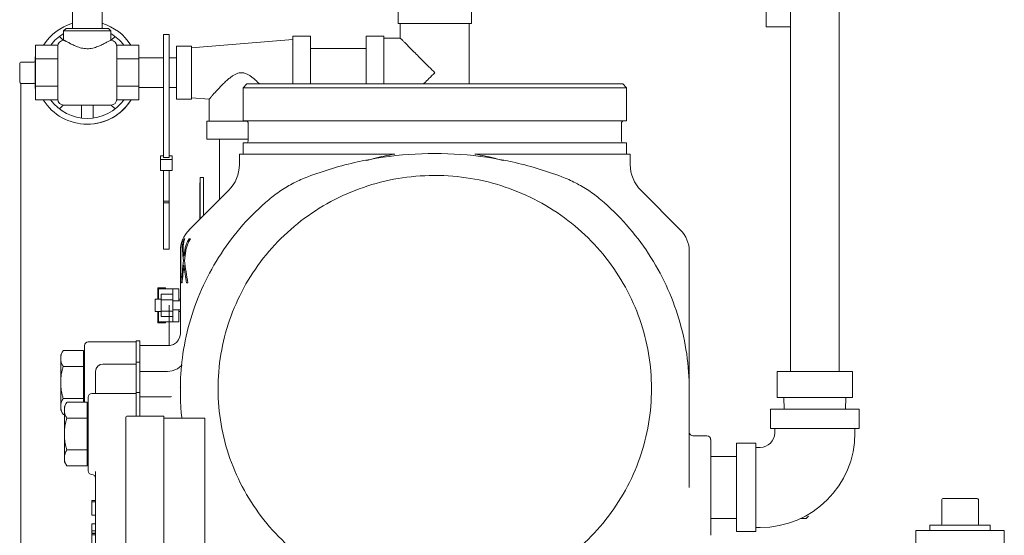
# Model space of a CAD drawing. Units: inches. Extents: x -23.7 to -12.7, y 33.5 to 42.
# Drawn here: x -16.9 to -14.9, y 37.1 to 38.1 of the extents above; entities that cross this region are included whole.
import ezdxf

# ---------------------------------------------------------------- set-up
doc = ezdxf.new("R2010")
doc.units = ezdxf.units.IN
doc.header["$LTSCALE"] = 1.21
doc.header["$MEASUREMENT"] = 0
doc.layers.get('0').update_dxf_attribs({"linetype": 'CONTINUOUS'})
for name, color, linetype in [('03_AXES', 7, 'CONTINUOUS'), ('08_CHAMFERS', 7, 'CONTINUOUS'), ('08_ROUNDS', 7, 'CONTINUOUS'), ('11_DRAFT_FEATS', 7, 'CONTINUOUS')]:
    doc.layers.add(name, color=color, linetype=linetype)

msp = doc.modelspace()

# ---------------------------------------------------------------- linework, layer by layer
at = {"color": 7, "linetype": 'Continuous', "lineweight": 0}
for p, q in [((-16.149, 38.1286), (-16.149, 38.0927)), ((-16.0002, 38.1286), (-16.0002, 38.0927)), ((-16.0002, 38.0927), (-16.149, 38.0927)), ((-16.8271, 38.0586), (-16.8349, 38.0663)), ((-16.7219, 38.0663), (-16.7297, 38.0586)), ((-16.6242, 38.0706), (-16.6242, 37.8209)), ((-16.6242, 38.0706), (-16.6123, 38.0706)), ((-16.6123, 38.0706), (-16.6123, 37.8209)), ((-16.2138, 38.0673), (-16.2138, 37.9701)), ((-16.2138, 38.0673), (-16.178, 38.0673)), ((-16.178, 38.0673), (-16.178, 37.9701)), ((-16.1445, 38.0629), (-16.178, 38.0629)), ((-16.8829, 38.0485), (-16.8829, 37.9381)), ((-16.8518, 38.0494), (-16.8508, 38.0485)), ((-16.7059, 38.0485), (-16.705, 38.0494)), ((-16.6738, 38.0485), (-16.6738, 37.9381)), ((-16.5974, 38.0467), (-16.5974, 37.9392)), ((-16.5974, 38.0467), (-16.5675, 38.0467)), ((-16.5675, 38.0467), (-16.5675, 37.9392)), ((-16.8829, 38.0209), (-16.8381, 38.0209)), ((-16.7186, 38.0209), (-16.6738, 38.0209)), ((-16.8829, 37.9657), (-16.8381, 37.9657)), ((-16.7186, 37.9657), (-16.6738, 37.9657)), ((-16.4629, 37.8954), (-16.4629, 37.9626)), ((-15.6863, 37.8954), (-15.6863, 37.9626)), ((-16.8501, 37.9381), (-16.8518, 37.9365)), ((-16.8349, 37.9196), (-16.8271, 37.9273)), ((-16.7903, 37.9272), (-16.7903, 37.9011)), ((-16.7664, 37.9011), (-16.7664, 37.9272)), ((-16.7297, 37.9274), (-16.7219, 37.9196)), ((-16.705, 37.9365), (-16.7067, 37.9381)), ((-16.5974, 37.9392), (-16.5675, 37.9392)), ((-16.5315, 37.9393), (-16.5316, 37.9338)), ((-16.5316, 37.9338), (-16.5316, 37.8944)), ((-16.5361, 37.8585), (-16.5361, 37.8944)), ((-16.5361, 37.8944), (-16.454, 37.8944)), ((-15.6863, 37.8954), (-16.4629, 37.8954)), ((-16.4528, 37.8542), (-16.4528, 37.8918)), ((-15.6964, 37.8542), (-15.6964, 37.8918)), ((-16.5361, 37.8585), (-16.4528, 37.8585)), ((-16.4629, 37.8281), (-16.4629, 37.8506)), ((-15.6863, 37.8506), (-16.4629, 37.8506)), ((-15.6863, 37.8281), (-15.6863, 37.8506)), ((-16.6302, 37.8246), (-16.6302, 37.7945)), ((-16.6242, 37.8246), (-16.6302, 37.8246)), ((-16.6063, 37.8246), (-16.6123, 37.8246)), ((-16.6063, 37.7945), (-16.6063, 37.8246)), ((-16.4704, 37.8281), (-16.1555, 37.8281)), ((-15.9937, 37.8281), (-15.6788, 37.8281)), ((-16.6063, 37.8173), (-16.6302, 37.8173)), ((-16.6123, 37.8209), (-16.6242, 37.8209)), ((-16.6302, 37.7945), (-16.6063, 37.7945)), ((-16.6242, 37.7945), (-16.6242, 37.6353)), ((-16.6123, 37.6353), (-16.6123, 37.7945)), ((-16.5505, 37.6959), (-16.5505, 37.7698)), ((-16.5499, 37.7698), (-16.5505, 37.7698)), ((-16.5499, 37.7669), (-16.5505, 37.7669)), ((-16.5499, 37.6965), (-16.5499, 37.7803)), ((-16.5427, 37.7803), (-16.5499, 37.7803)), ((-16.5427, 37.7037), (-16.5427, 37.7803)), ((-16.5499, 37.7606), (-16.5505, 37.7606)), ((-16.5499, 37.7576), (-16.5505, 37.7576)), ((-16.5499, 37.7499), (-16.5505, 37.7499)), ((-16.5499, 37.747), (-16.5505, 37.747)), ((-16.6123, 37.7327), (-16.6242, 37.7327)), ((-16.6242, 37.729), (-16.6123, 37.729)), ((-16.5499, 37.7401), (-16.5505, 37.7401)), ((-16.5499, 37.7396), (-16.5505, 37.7396)), ((-16.5499, 37.7382), (-16.5505, 37.7382)), ((-16.5499, 37.7363), (-16.5505, 37.7363)), ((-16.5499, 37.7349), (-16.5505, 37.7349)), ((-16.5499, 37.733), (-16.5505, 37.733)), ((-16.5499, 37.7316), (-16.5505, 37.7316)), ((-16.5499, 37.7297), (-16.5505, 37.7297)), ((-16.5499, 37.7288), (-16.5505, 37.7288)), ((-16.5499, 37.718), (-16.5505, 37.718)), ((-16.5499, 37.7116), (-16.5505, 37.7116)), ((-16.5499, 37.7022), (-16.5505, 37.7022)), ((-16.6242, 37.6353), (-16.6123, 37.6353)), ((-16.6356, 37.5339), (-16.6356, 37.5566)), ((-16.62, 37.5566), (-16.6356, 37.5566)), ((-16.6289, 37.4985), (-16.6289, 37.5441)), ((-16.605, 37.5441), (-16.6289, 37.5441)), ((-16.62, 37.5548), (-16.62, 37.5566)), ((-16.605, 37.5548), (-16.605, 37.4879)), ((-16.5931, 37.5548), (-16.605, 37.5548)), ((-16.5931, 37.5548), (-16.5931, 37.5303)), ((-16.605, 37.5327), (-16.6289, 37.5327)), ((-16.5899, 37.5303), (-16.605, 37.5303)), ((-16.6356, 37.4861), (-16.6356, 37.5088)), ((-16.605, 37.5099), (-16.6289, 37.5099)), ((-16.5899, 37.5123), (-16.605, 37.5123)), ((-16.5931, 37.5123), (-16.5931, 37.4879)), ((-16.62, 37.4861), (-16.6356, 37.4861)), ((-16.605, 37.4985), (-16.6289, 37.4985)), ((-16.62, 37.4861), (-16.62, 37.4879)), ((-16.5931, 37.4879), (-16.605, 37.4879)), ((-16.6795, 37.4062), (-16.672, 37.4062)), ((-16.6795, 37.4025), (-16.7467, 37.4025)), ((-16.672, 37.3876), (-16.6162, 37.3876)), ((-15.2155, 37.3107), (-15.3948, 37.3107)), ((-15.3948, 37.3107), (-15.3948, 37.2719)), ((-15.2155, 37.3107), (-15.2155, 37.2719)), ((-16.7001, 37.2949), (-16.7001, 36.8281)), ((-15.2155, 37.2719), (-15.3948, 37.2719)), ((-15.3864, 37.2719), (-15.3864, 37.2629)), ((-15.2239, 37.2719), (-15.2239, 37.2629)), ((-15.4635, 37.242), (-15.4246, 37.242)), ((-15.4635, 37.242), (-15.4635, 37.0628)), ((-15.4246, 37.242), (-15.4246, 37.0628)), ((-15.4157, 37.2336), (-15.4246, 37.2336)), ((-15.4157, 37.0711), (-15.4246, 37.0711)), ((-14.9214, 37.065), (-15.1006, 37.065)), ((-15.1006, 37.065), (-15.1006, 37.0262)), ((-14.9214, 37.065), (-14.9214, 37.0262)), ((-15.4635, 37.0628), (-15.4246, 37.0628))]:
    msp.add_line(p, q, dxfattribs=at)
at = {"lineweight": 0}
msp.add_line((-16.9128, 37.9714), (-16.9128, 34.3824), dxfattribs=at)
at = {"color": 7, "linetype": 'Continuous', "lineweight": 0}
for centre, radius, start, end in [((-16.6983, 37.2949), 0.00179, 90, 180), ((-15.4157, 37.2629), 0.1918, 270, 0), ((-15.4157, 37.2629), 0.0293, 270, 0)]:
    msp.add_arc(centre, radius, start, end, dxfattribs=at)
for points, start_tangent, end_tangent in [([(-16.0746, 37.993), (-16.0865, 38.0048), (-16.0959, 38.0142), (-16.1053, 38.0237), (-16.1147, 38.033), (-16.1231, 38.0414), (-16.1301, 38.0485), (-16.1356, 38.0539), (-16.1396, 38.0579), (-16.1423, 38.0607), (-16.144, 38.0623), (-16.1445, 38.0629)], (-0.337232, 0.338671), (-0.337947, 0.337958)), ([(-16.4295, 37.9701), (-16.4327, 37.9733), (-16.4391, 37.9791), (-16.4451, 37.984), (-16.4508, 37.9879), (-16.4563, 37.9907), (-16.4614, 37.9924), (-16.4661, 37.993), (-16.4709, 37.9925), (-16.476, 37.9909), (-16.4813, 37.9882), (-16.487, 37.9845), (-16.4929, 37.9798), (-16.4991, 37.9742), (-16.5057, 37.9678), (-16.5126, 37.9606), (-16.5188, 37.9538), (-16.5237, 37.9485), (-16.5272, 37.9444), (-16.5297, 37.9416), (-16.5311, 37.9399), (-16.5315, 37.9393)], (-0.340488, 0.335397), (-0.310423, -0.363401)), ([(-16.0975, 37.9701), (-16.0959, 37.9717), (-16.0865, 37.9811), (-16.0746, 37.993)], (0.337929, 0.337975), (0.337236, 0.338667)), ([(-16.2136, 37.8147), (-16.198, 37.8191), (-16.177, 37.824), (-16.1555, 37.8281)], (0.458544, 0.134762), (0.4713, 0.079368)), ([(-15.9937, 37.8281), (-15.9722, 37.824), (-15.9513, 37.8191), (-15.9356, 37.8147)], (0.4713, -0.079367), (0.458544, -0.134763))]:
    msp.add_spline(points, degree=3, dxfattribs=dict(at, start_tangent=start_tangent, end_tangent=end_tangent))
at = {"layer": '03_AXES', "color": 7, "linetype": 'Continuous', "lineweight": 0}
for p, q in [((-16.8082, 38.159), (-16.8082, 38.0826)), ((-16.7485, 38.159), (-16.7485, 38.0826)), ((-15.4034, 38.0856), (-15.4034, 38.1261)), ((-15.3541, 38.1256), (-15.3541, 37.3872)), ((-15.2561, 38.1256), (-15.2561, 37.3872)), ((-16.1445, 38.0629), (-16.1445, 38.0927)), ((-16.0047, 37.9701), (-16.0047, 38.0927)), ((-15.4034, 38.0856), (-15.3541, 38.0856)), ((-16.8262, 38.0778), (-16.8262, 38.0587)), ((-16.7306, 38.0778), (-16.7306, 38.0587)), ((-16.362, 37.9701), (-16.362, 38.0673)), ((-16.3261, 38.0673), (-16.362, 38.0673)), ((-16.3261, 37.9701), (-16.3261, 38.0673)), ((-16.362, 38.06), (-16.5675, 38.0437)), ((-16.2138, 38.0419), (-16.3261, 38.0419)), ((-16.8841, 38.0252), (-16.8841, 37.9607)), ((-16.8841, 38.0252), (-16.8829, 38.0252)), ((-16.6738, 38.0228), (-16.6242, 38.0228)), ((-16.6123, 38.0228), (-16.5974, 38.0228)), ((-16.6738, 37.9631), (-16.6242, 37.9631)), ((-16.6123, 37.9631), (-16.5974, 37.9631)), ((-16.8841, 37.9607), (-16.8829, 37.9607)), ((-16.5315, 37.9393), (-16.5675, 37.9422)), ((-16.5107, 37.8585), (-16.5107, 37.7356)), ((-16.4704, 37.8281), (-16.4704, 37.8069)), ((-15.6788, 37.8281), (-15.6788, 37.8069)), ((-16.5724, 37.674), (-16.4923, 37.7541)), ((-15.5768, 37.674), (-15.657, 37.7541)), ((-16.5899, 37.4634), (-16.5899, 37.6317)), ((-16.5894, 37.5974), (-16.5894, 37.626)), ((-16.5887, 37.626), (-16.5887, 37.5974)), ((-15.5593, 37.6317), (-15.5593, 37.1707)), ((-16.641, 37.5088), (-16.641, 37.5339)), ((-16.6289, 37.5339), (-16.641, 37.5339)), ((-16.5899, 37.5339), (-16.5931, 37.5339)), ((-16.6289, 37.5088), (-16.641, 37.5088)), ((-16.6123, 37.522), (-16.6123, 37.4398)), ((-16.5899, 37.5088), (-16.5931, 37.5088)), ((-16.6795, 37.4473), (-16.7766, 37.4473)), ((-16.6795, 37.3446), (-16.6795, 37.4492)), ((-16.672, 37.4492), (-16.6795, 37.4492)), ((-16.672, 37.4492), (-16.672, 37.2967)), ((-16.8322, 37.4212), (-16.8272, 37.4299)), ((-16.786, 37.4299), (-16.8272, 37.4299)), ((-16.786, 37.3253), (-16.786, 37.4299)), ((-16.7841, 37.3253), (-16.7841, 37.4398)), ((-16.6137, 37.4398), (-16.672, 37.4398)), ((-16.8322, 37.4212), (-16.8322, 37.3091)), ((-16.786, 37.4212), (-16.7841, 37.4212)), ((-16.786, 37.3975), (-16.8272, 37.3975)), ((-16.7616, 37.3428), (-16.7616, 37.3876)), ((-16.672, 37.3876), (-16.6161, 37.3876)), ((-16.6064, 37.3888), (-16.6161, 37.3876)), ((-16.6795, 37.2967), (-16.6795, 37.3446)), ((-16.672, 37.3446), (-16.6795, 37.3446)), ((-16.5899, 37.3543), (-16.5901, 37.3535)), ((-16.59, 37.3536), (-16.5901, 37.3535)), ((-16.5899, 37.3503), (-16.5899, 37.3422)), ((-16.786, 37.3328), (-16.8272, 37.3328)), ((-16.8247, 37.3166), (-16.8197, 37.3253)), ((-16.7785, 37.3253), (-16.8197, 37.3253)), ((-16.7785, 37.1959), (-16.7785, 37.3253)), ((-16.7766, 37.1859), (-16.7766, 37.3353)), ((-16.6795, 37.3428), (-16.7691, 37.3428)), ((-16.6135, 37.3359), (-16.672, 37.3359)), ((-16.6133, 37.3359), (-16.6133, 37.3359)), ((-16.8322, 37.3091), (-16.8272, 37.3005)), ((-16.8247, 37.3166), (-16.8247, 37.2046)), ((-16.7785, 37.3166), (-16.7766, 37.3166)), ((-16.8247, 37.3005), (-16.8272, 37.3005)), ((-16.7785, 37.293), (-16.8197, 37.293)), ((-16.6236, 37.2967), (-16.6983, 37.2967)), ((-16.6236, 36.8278), (-16.6236, 37.2967)), ((-16.54, 37.293), (-16.6236, 37.293)), ((-16.54, 36.83), (-16.54, 37.293)), ((-15.5519, 37.2569), (-15.5235, 37.2569)), ((-15.516, 37.2495), (-15.516, 37.0553)), ((-16.7785, 37.2283), (-16.8197, 37.2283)), ((-16.8247, 37.2046), (-16.8197, 37.1959)), ((-16.7785, 37.2046), (-16.7766, 37.2046)), ((-15.4635, 37.2151), (-15.516, 37.2151)), ((-16.7785, 37.1959), (-16.8197, 37.1959)), ((-16.7616, 36.8885), (-16.7616, 37.1846)), ((-16.7692, 37.0964), (-16.7692, 37.1262)), ((-16.7616, 37.1262), (-16.7692, 37.1262)), ((-16.7616, 37.1231), (-16.7692, 37.1231)), ((-16.7616, 37.0964), (-16.7692, 37.0964)), ((-15.4635, 37.0897), (-15.516, 37.0897)), ((-15.3342, 37.0897), (-15.3223, 37.0897)), ((-16.7692, 37.0599), (-16.7692, 37.0788)), ((-16.7616, 37.0788), (-16.7692, 37.0788)), ((-14.9498, 37.0757), (-15.0723, 37.0757)), ((-15.0723, 37.0757), (-15.0723, 37.065)), ((-14.9498, 37.0757), (-14.9498, 37.065)), ((-16.7616, 37.0642), (-16.7692, 37.0642)), ((-16.7691, 37.0151), (-16.7691, 37.0599)), ((-16.7616, 37.0599), (-16.7691, 37.0599)), ((-16.7616, 37.0589), (-16.7691, 37.0589)), ((-16.7616, 37.0561), (-16.7691, 37.0561))]:
    msp.add_line(p, q, dxfattribs=at)
for points in [[(-16.5899, 37.4637), (-16.5906, 37.4578), (-16.5934, 37.4512), (-16.598, 37.4458), (-16.6039, 37.442), (-16.6108, 37.44), (-16.6138, 37.4398)], [(-16.5862, 37.4008), (-16.5882, 37.3986), (-16.5957, 37.393), (-16.6064, 37.3888)], [(-16.608, 37.3365), (-16.6077, 37.3365), (-16.608, 37.3365), (-16.6094, 37.3362), (-16.6114, 37.3359), (-16.6133, 37.3359)], [(-15.5519, 37.2569), (-15.5543, 37.2573), (-15.5571, 37.259), (-15.5589, 37.2617), (-15.5593, 37.2644)]]:
    msp.add_lwpolyline(points, dxfattribs=at)
for centre, radius, start, end in [((-16.7784, 37.993), 0.1045, 106.611, 147.8233), ((-16.7784, 37.993), 0.1045, 32.1767, 73.389), ((-16.7784, 37.993), 0.1045, 211.6913, 270), ((-16.7784, 37.993), 0.1045, 278.5726, 328.3087), ((-16.5451, 37.8069), 0.0747, 315, 0), ((-15.6041, 37.8069), 0.0747, 180, 225), ((-16.5301, 37.6317), 0.0597, 135, 180), ((-15.6191, 37.6317), 0.0597, 0, 45), ((-16.7766, 37.4398), 0.00747, 90, 180), ((-16.7467, 37.3876), 0.0149, 90, 180), ((-16.7691, 37.3353), 0.00747, 90, 180), ((-15.5235, 37.2495), 0.00747, 0, 90), ((-16.7691, 37.1859), 0.00747, 180, 270), ((-16.7691, 37.171), 0.00747, 0, 90)]:
    msp.add_arc(centre, radius, start, end, dxfattribs=at)
for points, start_tangent, end_tangent in [([(-16.8258, 38.0587), (-16.8246, 38.0583), (-16.8223, 38.0573), (-16.8193, 38.0557), (-16.816, 38.0539), (-16.8127, 38.0521), (-16.809, 38.0502), (-16.8048, 38.0482), (-16.8003, 38.0462), (-16.7955, 38.0445), (-16.7903, 38.043), (-16.7847, 38.042), (-16.7789, 38.0416), (-16.773, 38.0419), (-16.7673, 38.0428), (-16.762, 38.0443), (-16.757, 38.046), (-16.7524, 38.048), (-16.7481, 38.05), (-16.7443, 38.0519), (-16.7409, 38.0538), (-16.7376, 38.0556), (-16.7345, 38.0572), (-16.7322, 38.0583), (-16.731, 38.0587)], (0.477936, 0), (0.477936, 0)), ([(-16.3317, 37.7821), (-16.2311, 37.8121), (-16.1272, 37.8273), (-16.0221, 37.8273), (-15.9181, 37.8121), (-15.8175, 37.7821)], (0.446943, 0.169307), (0.446943, -0.169307)), ([(-16.0746, 36.9204), (-16.1467, 36.9262), (-16.2169, 36.9437), (-16.2831, 36.9723), (-16.3438, 37.0112), (-16.3971, 37.0594), (-16.4416, 37.1155), (-16.4761, 37.1781), (-16.4998, 37.2455), (-16.5119, 37.3157), (-16.5121, 37.387), (-16.5004, 37.4573), (-16.4771, 37.5248), (-16.4429, 37.5876), (-16.3987, 37.644), (-16.3456, 37.6924), (-16.2853, 37.7317), (-16.2191, 37.7606), (-16.1491, 37.7785), (-16.077, 37.7847)], (-0.477936, 0), (0.477929, 0.002601)), ([(-16.4107, 37.7356), (-16.3862, 37.7541), (-16.3598, 37.7696), (-16.3317, 37.7821)], (0.364422, 0.309225), (0.446943, 0.169307)), ([(-16.077, 37.7847), (-16.0758, 37.7847), (-16.0746, 37.7847)], (0.477929, 0.0026), (0.477936, 0)), ([(-16.0746, 37.7847), (-16.0024, 37.7788), (-15.9321, 37.7613), (-15.8657, 37.7326), (-15.8051, 37.6936), (-15.7517, 37.6453), (-15.7072, 37.5889), (-15.6727, 37.5261), (-15.6492, 37.4586), (-15.6373, 37.3882), (-15.6373, 37.3169), (-15.6492, 37.2465), (-15.6727, 37.1789), (-15.7072, 37.1162), (-15.7517, 37.0598), (-15.8051, 37.0115), (-15.8657, 36.9725), (-15.9321, 36.9438), (-16.0024, 36.9263), (-16.0746, 36.9204)], (0.477936, 0), (-0.477936, 0)), ([(-15.8175, 37.7821), (-15.7894, 37.7696), (-15.763, 37.7541), (-15.7386, 37.7356)], (0.446943, -0.169307), (0.364422, -0.309225)), ([(-16.5898, 37.3586), (-16.5846, 37.4229), (-16.5689, 37.494), (-16.543, 37.5622), (-16.5075, 37.6261), (-16.4631, 37.6843), (-16.4107, 37.7356)], (0.00788, 0.477871), (0.364422, 0.309225)), ([(-15.7386, 37.7356), (-15.6862, 37.6843), (-15.6418, 37.6261), (-15.6063, 37.5622), (-15.5804, 37.494), (-15.5646, 37.4229), (-15.5593, 37.3503)], (0.364422, -0.309225), (0, -0.477936)), ([(-16.5891, 37.6393, -0.1364), (-16.5889, 37.6412, -0.1392), (-16.5887, 37.6431, -0.142)], (0.020821, 0.268723, -0.394687), (0.042805, 0.267897, -0.393474)), ([(-16.5887, 37.6431, -0.142), (-16.5885, 37.6441, -0.1458), (-16.5884, 37.645, -0.1495)], (0.012059, 0.118196, -0.462934), (0.022787, 0.118099, -0.462554)), ([(-16.588, 37.6431, -0.1252), (-16.5885, 37.6393, -0.1234), (-16.5887, 37.6355, -0.1215)], (-0.070933, -0.424499, 0.207827), (-0.013858, -0.429072, 0.210067)), ([(-16.5884, 37.645, -0.1495), (-16.5884, 37.645, -0.1508), (-16.5884, 37.645, -0.1515), (-16.5884, 37.645, -0.1522), (-16.5884, 37.645, -0.1525), (-16.5884, 37.645, -0.1529), (-16.5884, 37.645, -0.153), (-16.5884, 37.645, -0.1532), (-16.5884, 37.645, -0.1534), (-16.5884, 37.645, -0.1538), (-16.5884, 37.645, -0.1542)], (-0.003501, 0, -0.477924), (-0.000499, 0, -0.477936)), ([(-16.5863, 37.6507, -0.1327), (-16.5873, 37.647, -0.129), (-16.588, 37.6431, -0.1252)], (-0.098634, -0.334139, 0.327178), (-0.047406, -0.339806, 0.332727)), ([(-16.5852, 37.6546, -0.1402), (-16.5858, 37.6527, -0.1365), (-16.5863, 37.6507, -0.1327)], (-0.077262, -0.214496, 0.420054), (-0.054869, -0.215917, 0.422838)), ([(-16.5855, 37.6317, -0.0868), (-16.5856, 37.6403, -0.093), (-16.5845, 37.6486, -0.099), (-16.5821, 37.6565, -0.1047)], (-0.036847, 0.386023, -0.279377), (0.142876, 0.36947, -0.267397)), ([(-16.5845, 37.6565, -0.1495), (-16.5849, 37.6555, -0.1448), (-16.5852, 37.6546, -0.1402)], (-0.039118, -0.095325, 0.466697), (-0.026709, -0.095497, 0.467536)), ([(-16.5845, 37.6565, -0.1542), (-16.5845, 37.6565, -0.1528), (-16.5845, 37.6565, -0.1515), (-16.5845, 37.6565, -0.1512), (-16.5845, 37.6565, -0.1508), (-16.5845, 37.6565, -0.1507), (-16.5845, 37.6565, -0.1505), (-16.5845, 37.6565, -0.1503), (-16.5845, 37.6565, -0.1499), (-16.5845, 37.6565, -0.1495)], (0.000834, 0, 0.477936), (0.003852, 0, 0.477921)), ([(-16.5809, 37.6565, -0.0935), (-16.5831, 37.6487, -0.0879), (-16.5842, 37.6403, -0.0819), (-16.5839, 37.6317, -0.0756)], (-0.138, -0.371079, 0.26773), (0.042943, -0.38602, 0.27851)), ([(-16.5821, 37.6565, -0.1047), (-16.5819, 37.6565, -0.102), (-16.5816, 37.6565, -0.0994), (-16.5814, 37.6565, -0.0981), (-16.5813, 37.6565, -0.0967), (-16.5812, 37.6565, -0.0964), (-16.5812, 37.6565, -0.0961), (-16.5812, 37.6565, -0.0959), (-16.5812, 37.6565, -0.0957), (-16.5811, 37.6565, -0.0953), (-16.581, 37.6565, -0.0944), (-16.5809, 37.6565, -0.0935)], (0.047195, 0, 0.475601), (0.055762, 0, 0.474672)), ([(-16.581, 37.6317, -0.0591), (-16.5793, 37.6401, -0.053), (-16.5762, 37.6485, -0.047), (-16.5719, 37.6565, -0.0412)], (0.052192, 0.38527, 0.277968), (0.217598, 0.345087, 0.248977)), ([(-16.5692, 37.6565, -0.03), (-16.5736, 37.6485, -0.0358), (-16.5769, 37.6401, -0.0418), (-16.5788, 37.6317, -0.0479)], (-0.222914, -0.342483, -0.247866), (-0.058594, -0.384255, -0.278097)), ([(-16.5719, 37.6565, -0.0412), (-16.5713, 37.6565, -0.0386), (-16.5706, 37.6565, -0.036), (-16.5703, 37.6565, -0.0347), (-16.5702, 37.6565, -0.0341), (-16.57, 37.6565, -0.0334), (-16.5699, 37.6565, -0.0331), (-16.5699, 37.6565, -0.0328), (-16.5698, 37.6565, -0.0326), (-16.5698, 37.6565, -0.0324), (-16.5697, 37.6565, -0.0319), (-16.5694, 37.6565, -0.031), (-16.5692, 37.6565, -0.03)], (0.106674, 0, 0.46588), (0.115169, 0, 0.463853)), ([(-16.5894, 37.6336, -0.1327), (-16.5893, 37.6364, -0.1346), (-16.5891, 37.6393, -0.1364)], (0.001626, 0.400212, -0.261249), (0.042098, 0.398659, -0.260235)), ([(-16.5894, 37.6317, -0.1322), (-16.5894, 37.6326, -0.1325), (-16.5894, 37.6336, -0.1327)], (-0.004838, 0.464206, -0.113634), (0.00978, 0.464132, -0.113616)), ([(-16.5894, 37.626, -0.1308), (-16.5894, 37.6317, -0.1322)], (-0.00515, 0.464203, -0.113633), (-0.004838, 0.464206, -0.113634)), ([(-16.5887, 37.6355, -0.1215), (-16.5888, 37.6336, -0.1211), (-16.5888, 37.6317, -0.1208)], (-0.023873, -0.468442, 0.091737), (0.005966, -0.468991, 0.091844)), ([(-16.5888, 37.6317, -0.1208), (-16.5887, 37.626, -0.1196)], (0.005966, -0.468991, 0.091844), (0.006169, -0.468988, 0.091844)), ([(-16.5835, 37.6126, -0.073), (-16.5855, 37.6317, -0.0868)], (-0.044524, 0.385492, -0.278993), (-0.036847, 0.386023, -0.279377)), ([(-16.5839, 37.6317, -0.0756), (-16.5825, 37.6202, -0.0674)], (0.042943, -0.38602, 0.27851), (0.047555, -0.385664, 0.278253)), ([(-16.5825, 37.6202, -0.0674), (-16.581, 37.6317, -0.0591)], (0.047555, 0.385664, 0.278253), (0.052192, 0.38527, 0.277968)), ([(-16.5788, 37.6317, -0.0479), (-16.5815, 37.6126, -0.0618)], (-0.058594, -0.384255, -0.278097), (-0.05079, -0.384983, -0.278624)), ([(-16.5875, 37.5668, -0.1047), (-16.5835, 37.6126, -0.073)], (0.02623, 0.39213, 0.271972), (0.04329, 0.391108, 0.271263)), ([(-16.5825, 37.6031, -0.0674), (-16.5863, 37.5668, -0.0935)], (-0.047555, -0.385664, -0.278253), (-0.033076, -0.386658, -0.278971)), ([(-16.5774, 37.5668, -0.0412), (-16.5825, 37.6031, -0.0674)], (-0.062286, 0.384282, -0.277256), (-0.047555, 0.385664, -0.278253)), ([(-16.5815, 37.6126, -0.0618), (-16.5747, 37.5668, -0.03)], (0.049386, -0.39062, 0.270925), (0.06695, -0.38885, 0.269697)), ([(-16.5897, 37.5802, -0.142), (-16.5896, 37.584, -0.1364)], (0.009299, 0.268927, 0.394987), (0.013595, 0.268869, 0.394902)), ([(-16.5896, 37.584, -0.1364), (-16.5894, 37.5897, -0.1327)], (0.008992, 0.400143, 0.261204), (0.010888, 0.40011, 0.261183)), ([(-16.5894, 37.5897, -0.1327), (-16.5894, 37.5974, -0.1308)], (0.004737, 0.464207, 0.113634), (0.00515, 0.464203, 0.113633)), ([(-16.5889, 37.5878, -0.1215), (-16.5891, 37.5802, -0.1252)], (-0.013344, -0.429086, -0.210073), (-0.011814, -0.429122, -0.210091)), ([(-16.5887, 37.5974, -0.1196), (-16.5889, 37.5878, -0.1215)], (-0.006169, -0.468988, -0.091844), (-0.005834, -0.468992, -0.091845)), ([(-16.5899, 37.5783, -0.1495), (-16.5897, 37.5802, -0.142)], (0.004188, 0.118229, 0.463063), (0.010899, 0.118203, 0.462961)), ([(-16.5899, 37.5783, -0.1542), (-16.5899, 37.5783, -0.1528), (-16.5899, 37.5783, -0.1521), (-16.5899, 37.5783, -0.1515), (-16.5899, 37.5783, -0.1511), (-16.5899, 37.5783, -0.1508), (-16.5899, 37.5783, -0.1506), (-16.5899, 37.5783, -0.1505), (-16.5899, 37.5783, -0.1503), (-16.5899, 37.5783, -0.1499), (-16.5899, 37.5783, -0.1495)], (0.000834, 0, 0.477936), (0.003829, 0, 0.477921)), ([(-16.5897, 37.5688, -0.1402), (-16.5899, 37.5668, -0.1495)], (-0.012718, -0.095612, -0.468102), (-0.004235, -0.095643, -0.46825)), ([(-16.5899, 37.5668, -0.1495), (-16.5899, 37.5668, -0.1509), (-16.5899, 37.5668, -0.1515), (-16.5899, 37.5668, -0.1522), (-16.5899, 37.5668, -0.1525), (-16.5899, 37.5668, -0.1529), (-16.5899, 37.5668, -0.153), (-16.5899, 37.5668, -0.1532), (-16.5899, 37.5668, -0.1534), (-16.5899, 37.5668, -0.1538), (-16.5899, 37.5668, -0.1542)], (-0.003488, 0, -0.477924), (-0.000493, 0, -0.477936)), ([(-16.5894, 37.5726, -0.1327), (-16.5897, 37.5688, -0.1402)], (-0.017733, -0.217205, -0.42536), (-0.011561, -0.217291, -0.425528)), ([(-16.5891, 37.5802, -0.1252), (-16.5894, 37.5726, -0.1327)], (-0.018789, -0.341226, -0.334118), (-0.013934, -0.341345, -0.334234)), ([(-16.5863, 37.5668, -0.0935), (-16.5866, 37.5668, -0.0962), (-16.5869, 37.5668, -0.0989), (-16.5871, 37.5668, -0.1002), (-16.5872, 37.5668, -0.1015), (-16.5872, 37.5668, -0.1019), (-16.5873, 37.5668, -0.1022), (-16.5873, 37.5668, -0.1026), (-16.5873, 37.5668, -0.103), (-16.5874, 37.5668, -0.1038), (-16.5875, 37.5668, -0.1047)], (-0.055443, 0, -0.47471), (-0.046931, 0, -0.475627)), ([(-16.5747, 37.5668, -0.03), (-16.5754, 37.5668, -0.0326), (-16.576, 37.5668, -0.0353), (-16.5763, 37.5668, -0.0366), (-16.5764, 37.5668, -0.0372), (-16.5766, 37.5668, -0.0379), (-16.5767, 37.5668, -0.0382), (-16.5768, 37.5668, -0.0385), (-16.5768, 37.5668, -0.0387), (-16.5768, 37.5668, -0.0389), (-16.5769, 37.5668, -0.0394), (-16.5772, 37.5668, -0.0403), (-16.5774, 37.5668, -0.0412)], (-0.114338, 0, -0.464058), (-0.105897, 0, -0.466057)), ([(-16.8272, 37.4299), (-16.829, 37.4265), (-16.8304, 37.4232), (-16.8314, 37.42), (-16.832, 37.4169), (-16.8322, 37.4137)], (-0.238968, -0.413905), (0, -0.477936)), ([(-16.8322, 37.4137), (-16.832, 37.4105), (-16.8314, 37.4073), (-16.8304, 37.4041), (-16.829, 37.4009), (-16.8272, 37.3975)], (0, -0.477936), (0.238968, -0.413905)), ([(-16.8272, 37.3975), (-16.829, 37.3908), (-16.8304, 37.3843), (-16.8314, 37.3779), (-16.832, 37.3715), (-16.8322, 37.3652)], (-0.132556, -0.459186), (0, -0.477936)), ([(-16.8322, 37.3652), (-16.832, 37.3587), (-16.8314, 37.3524), (-16.8304, 37.346), (-16.829, 37.3395), (-16.8272, 37.3328)], (0, -0.477936), (0.132556, -0.459186)), ([(-16.5899, 37.3503), (-16.5898, 37.3586)], (0, 0.477936), (0.00788, 0.477871)), ([(-16.8272, 37.3328), (-16.829, 37.3294), (-16.8304, 37.3262), (-16.8314, 37.323), (-16.832, 37.3198), (-16.8322, 37.3166)], (-0.238968, -0.413905), (0, -0.477936)), ([(-16.8197, 37.3253), (-16.8215, 37.3219), (-16.8229, 37.3187), (-16.8239, 37.3155), (-16.8245, 37.3123), (-16.8247, 37.3091)], (-0.238968, -0.413905), (0, -0.477936)), ([(-16.5869, 37.293), (-16.5879, 37.3025), (-16.5892, 37.3192), (-16.5898, 37.3339), (-16.5899, 37.3426)], (-0.053165, 0.47497), (-0.000422, 0.477936)), ([(-16.8322, 37.3166), (-16.832, 37.3135), (-16.8314, 37.3103), (-16.8304, 37.3071), (-16.829, 37.3038), (-16.8272, 37.3005)], (0, -0.477936), (0.238968, -0.413905)), ([(-16.8247, 37.3091), (-16.8245, 37.306), (-16.8239, 37.3028), (-16.8229, 37.2996), (-16.8215, 37.2963), (-16.8197, 37.293)], (0, -0.477936), (0.238968, -0.413905)), ([(-16.8197, 37.293), (-16.8215, 37.2862), (-16.8229, 37.2797), (-16.8239, 37.2734), (-16.8245, 37.267), (-16.8247, 37.2606)], (-0.132556, -0.459186), (0, -0.477936)), ([(-16.8247, 37.2606), (-16.8245, 37.2542), (-16.8239, 37.2478), (-16.8229, 37.2414), (-16.8215, 37.2349), (-16.8197, 37.2283)], (0, -0.477936), (0.132556, -0.459186)), ([(-16.8197, 37.2283), (-16.8215, 37.2249), (-16.8229, 37.2216), (-16.8239, 37.2184), (-16.8245, 37.2153), (-16.8247, 37.2121)], (-0.238968, -0.413905), (0, -0.477936)), ([(-16.8247, 37.2121), (-16.8245, 37.2089), (-16.8239, 37.2057), (-16.8229, 37.2025), (-16.8215, 37.1993), (-16.8197, 37.1959)], (0, -0.477936), (0.238968, -0.413905)), ([(-15.5593, 37.1707), (-15.5594, 37.1667), (-15.5595, 37.1525)], (-0.000221, -0.477936), (-0.007491, -0.477878))]:
    msp.add_spline(points, degree=3, dxfattribs=dict(at, start_tangent=start_tangent, end_tangent=end_tangent))
at = {"layer": '08_CHAMFERS', "color": 7, "linetype": 'Continuous', "lineweight": 0}
for p, q in [((-16.8214, 38.0826), (-16.8262, 38.0778)), ((-16.7354, 38.0826), (-16.8214, 38.0826)), ((-16.7354, 38.0826), (-16.7306, 38.0778)), ((-16.7306, 38.0778), (-16.8262, 38.0778)), ((-16.4629, 37.9626), (-16.4555, 37.9701)), ((-15.6863, 37.9626), (-16.4629, 37.9626)), ((-15.6938, 37.9701), (-16.4555, 37.9701)), ((-15.6863, 37.9626), (-15.6938, 37.9701)), ((-15.3223, 37.0897), (-15.3176, 37.0944))]:
    msp.add_line(p, q, dxfattribs=at)
at = {"layer": '08_ROUNDS', "color": 7, "linetype": 'Continuous', "lineweight": 0}
for p, q in [((-16.838, 38.0485), (-16.8829, 38.0485)), ((-16.8381, 38.0467), (-16.8381, 37.9392)), ((-16.8262, 38.0587), (-16.8258, 38.0587)), ((-16.731, 38.0587), (-16.7306, 38.0587)), ((-16.6738, 38.0485), (-16.7188, 38.0485)), ((-16.7186, 37.9392), (-16.7186, 38.0467)), ((-16.9152, 37.9738), (-16.9152, 38.0121)), ((-16.9128, 38.0145), (-16.8865, 38.0145)), ((-16.9128, 37.9714), (-16.8865, 37.9714)), ((-16.8381, 37.9381), (-16.8829, 37.9381)), ((-16.8262, 37.9272), (-16.7306, 37.9272)), ((-16.6738, 37.9381), (-16.7187, 37.9381)), ((-16.6338, 37.5339), (-16.6338, 37.5548)), ((-16.6338, 37.5548), (-16.605, 37.5548)), ((-16.6338, 37.4879), (-16.6338, 37.5088)), ((-16.605, 37.4879), (-16.6338, 37.4879)), ((-15.3816, 37.3872), (-15.2286, 37.3872)), ((-15.3816, 37.3346), (-15.3816, 37.3872)), ((-15.2286, 37.3346), (-15.2286, 37.3872)), ((-15.2286, 37.3346), (-15.3816, 37.3346)), ((-15.0481, 37.1277), (-15.0481, 37.0781)), ((-15.0457, 37.1301), (-14.9764, 37.1301)), ((-14.974, 37.1277), (-14.974, 37.0781))]:
    msp.add_line(p, q, dxfattribs=at)
for centre, radius, start, end in [((-16.7784, 37.993), 0.1045, 106.611, 147.823), ((-16.7784, 37.993), 0.1045, 32.177, 73.389), ((-16.7784, 37.993), 0.0926, 121.1619, 143.0651), ((-16.7784, 37.993), 0.0926, 36.9349, 58.8382), ((-16.8262, 38.0467), 0.0119, 90, 180), ((-16.7306, 38.0467), 0.0119, 0, 90), ((-16.9128, 38.0121), 0.00239, 90, 180), ((-16.8865, 38.0169), 0.00239, 270, 0), ((-16.9128, 37.9738), 0.00239, 180, 270), ((-16.8865, 37.9691), 0.00239, 0, 90), ((-16.7784, 37.993), 0.1045, 211.6914, 328.3086), ((-16.7784, 37.993), 0.0926, 216.3871, 323.613), ((-16.8262, 37.9392), 0.0119, 180, 270), ((-16.7306, 37.9392), 0.0119, 270, 0), ((-16.4564, 37.8918), 0.00358, 0, 90), ((-15.6929, 37.8918), 0.00358, 90, 180), ((-16.4564, 37.8542), 0.00358, 270, 0), ((-15.6929, 37.8542), 0.00358, 180, 270), ((-15.0457, 37.1277), 0.00239, 90, 180), ((-14.9764, 37.1277), 0.00239, 0, 90), ((-15.0505, 37.0781), 0.00239, 270, 0), ((-14.9716, 37.0781), 0.00239, 180, 270)]:
    msp.add_arc(centre, radius, start, end, dxfattribs=at)
at = {"layer": '11_DRAFT_FEATS', "color": 7, "linetype": 'Continuous', "lineweight": 0}
for p, q in [((-15.3677, 37.3346), (-15.3671, 37.3107)), ((-15.2426, 37.3346), (-15.2432, 37.3107))]:
    msp.add_line(p, q, dxfattribs=at)

doc.saveas('drawing.dxf')
